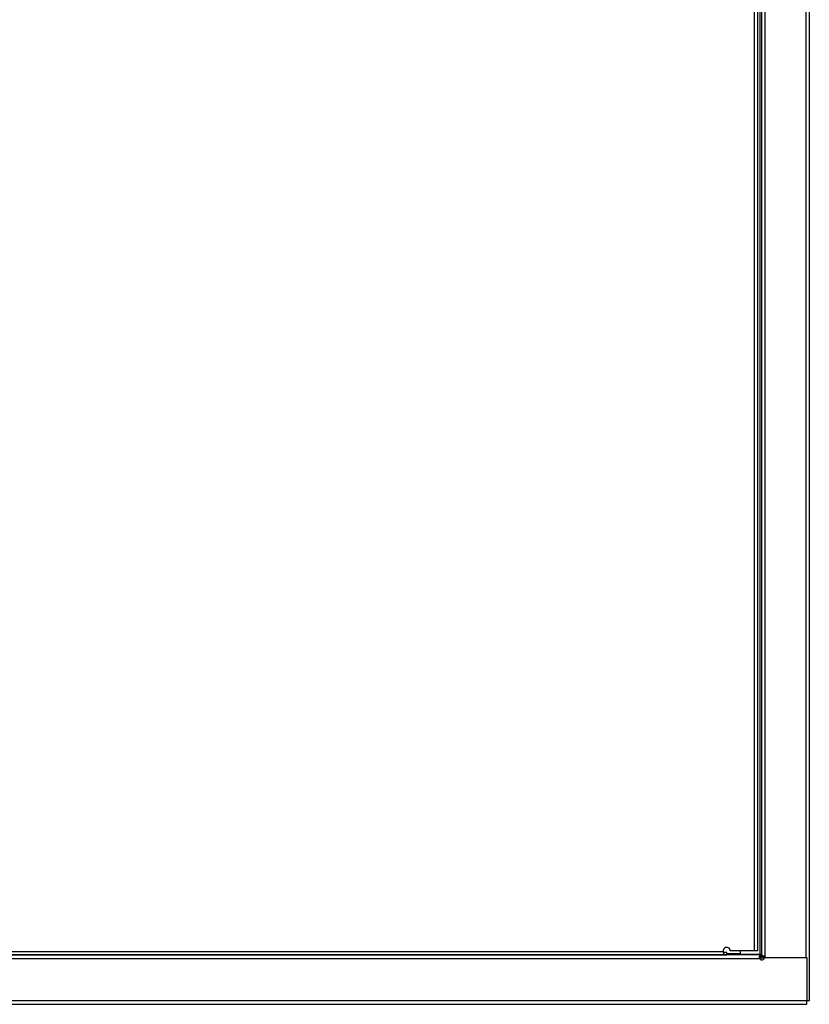
# Model space of a CAD drawing. Units: millimetres. Extents: x 10 to 423, y 10 to 287.
# Drawn here: x 146 to 180, y 137 to 178 of the extents above; entities that cross this region are included whole.
import ezdxf

# ---------------------------------------------------------------- set-up
doc = ezdxf.new("R2010")
doc.units = ezdxf.units.MM

msp = doc.modelspace()

# ---------------------------------------------------------------- linework, layer by layer
at = {"color": 7, "linetype": 'Continuous', "lineweight": 25}
for p, q in [((179.738, 196.866), (179.738, 136.866)), ((177.423, 138.966), (177.423, 194.691)), ((177.668, 138.816), (177.668, 194.916)), ((177.718, 194.936), (177.718, 138.796)), ((177.868, 194.995), (177.868, 138.737)), ((179.588, 195.046), (179.588, 138.686)), ((177.573, 138.966), (177.573, 194.616)), ((177.695, 138.796), (129.781, 138.796)), ((129.83, 138.646), (177.646, 138.646)), ((131.253, 138.796), (176.253, 138.796)), ((131.402, 138.946), (176.104, 138.946)), ((176.253, 138.796), (176.253, 138.896)), ((176.819, 138.846), (176.253, 138.846)), ((176.253, 138.796), (176.253, 138.796)), ((177.423, 138.966), (176.403, 138.966)), ((176.819, 138.966), (176.819, 138.816)), ((177.668, 138.816), (176.819, 138.816)), ((177.573, 138.966), (177.423, 138.966)), ((177.668, 138.694), (177.648, 138.643)), ((177.718, 138.816), (177.668, 138.816)), ((177.685, 138.601), (177.718, 138.685)), ((177.695, 138.696), (177.695, 138.796)), ((177.695, 138.796), (177.738, 138.796)), ((177.738, 138.696), (177.695, 138.696)), ((177.718, 138.666), (177.718, 138.696)), ((177.818, 138.666), (177.718, 138.666)), ((177.738, 138.796), (177.738, 138.696)), ((177.738, 138.746), (177.818, 138.746)), ((177.818, 138.666), (177.818, 138.746)), ((177.838, 138.686), (179.638, 138.686)), ((179.638, 138.686), (179.638, 136.866)), ((179.638, 136.866), (127.838, 136.866)), ((127.838, 136.716), (179.638, 136.716)), ((179.638, 136.716), (179.638, 136.866)), ((179.738, 136.866), (179.638, 136.866))]:
    msp.add_line(p, q, dxfattribs=at)
for centre, radius, start, end in [((176.253, 138.966), 0.15, 0, 187.6623), ((177.738, 138.686), 0.1, 203.5782, 0), ((177.798, 138.666), 0.1, 11.3171, 45.573)]:
    msp.add_arc(centre, radius, start, end, dxfattribs=at)
for points, knots in [([(176.104, 138.946), (176.106, 138.93), (176.109, 138.897), (176.121, 138.854), (176.139, 138.821), (176.165, 138.801), (176.198, 138.796), (176.23, 138.796), (176.247, 138.796), (176.253, 138.796)], [0, 0, 0, 0, 0.161476, 0.323614, 0.489046, 0.661384, 0.835307, 0.938288, 1, 1, 1, 1]), ([(176.253, 138.896), (176.226, 138.895), (176.185, 138.895), (176.142, 138.902), (176.121, 138.915), (176.111, 138.928), (176.106, 138.939), (176.105, 138.944), (176.104, 138.946)], [0, 0, 0, 0, 0.4489355, 0.6809831, 0.8001357, 0.8999179, 0.979646, 1, 1, 1, 1]), ([(177.646, 138.646), (177.643, 138.661), (177.638, 138.691), (177.638, 138.733), (177.643, 138.767), (177.657, 138.788), (177.675, 138.795), (177.69, 138.796), (177.695, 138.796)], [0, 0, 0, 0, 0.184506, 0.369007, 0.55181, 0.736956, 0.919661, 1, 1, 1, 1]), ([(177.638, 138.669), (177.638, 138.671), (177.639, 138.677), (177.643, 138.684), (177.651, 138.691), (177.663, 138.694), (177.674, 138.695), (177.68, 138.695), (177.687, 138.696), (177.692, 138.696), (177.695, 138.696)], [0, 0, 0, 0, 0.103889, 0.221276, 0.387295, 0.622401, 0.747224, 0.80955, 0.871874, 1, 1, 1, 1]), ([(177.738, 138.763), (177.74, 138.764), (177.748, 138.767), (177.775, 138.766), (177.815, 138.759), (177.848, 138.748), (177.865, 138.739), (177.868, 138.737)], [0, 0, 0, 0, 0.0916352, 0.3706601, 0.6482981, 0.9278917, 1, 1, 1, 1])]:
    msp.add_open_spline(points, degree=3, knots=knots, dxfattribs=at)

doc.saveas('drawing.dxf')
